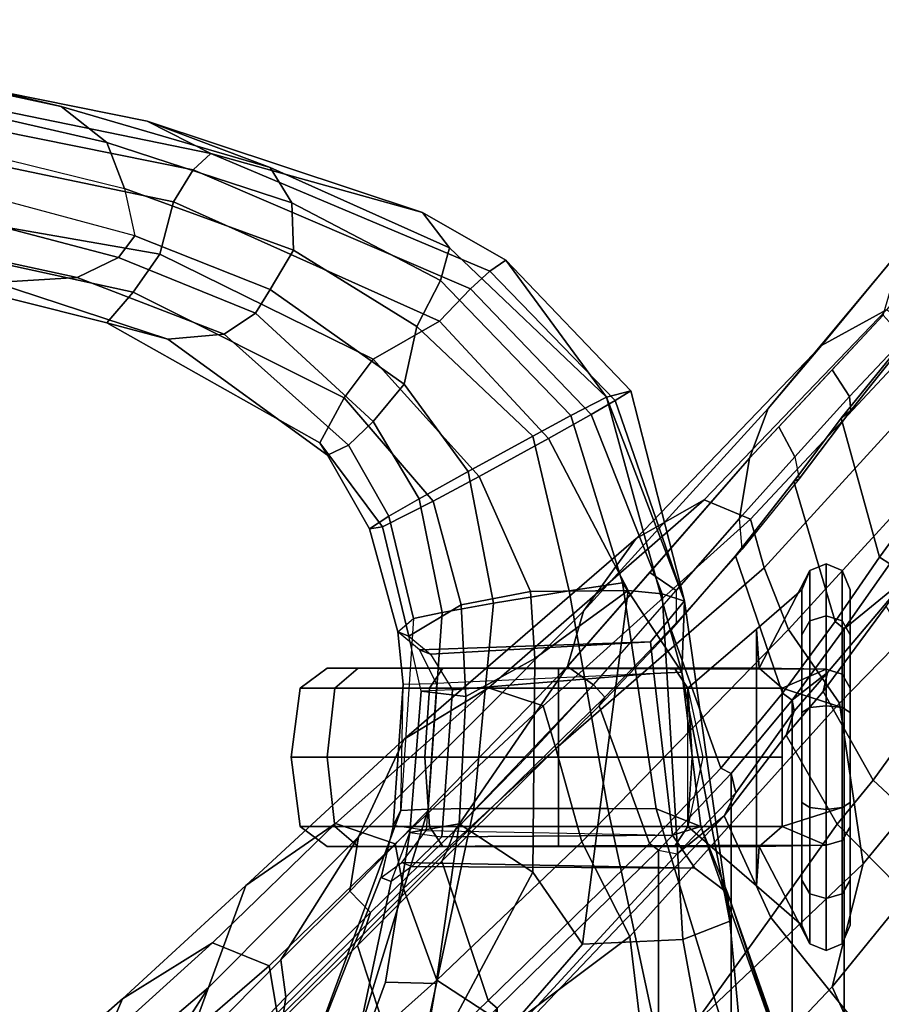
# Model space of a CAD drawing. Units: inches. Extents: x -60 to 60, y -31 to 46.
# Drawn here: x 22 to 24, y 6 to 8 of the extents above; entities that cross this region are included whole.
import ezdxf

# ---------------------------------------------------------------- set-up
doc = ezdxf.new("R2010")
doc.units = ezdxf.units.IN
doc.header["$MEASUREMENT"] = 0
for name, color, linetype in [('SEAT-CHASSIS', 5, 'Continuous'), ('SEAT-FABRICBACK', 5, 'Continuous'), ('SEAT-FRAME', 5, 'Continuous')]:
    doc.layers.add(name, color=color, linetype=linetype)

# ---------------------------------------------------------------- blocks, each defined once
blk = doc.blocks.new('1AERON2_B_TLIMANGL_ARMS_POSTUREFITSL_3T')
at = {"layer": 'SEAT-CHASSIS'}
for points in [[(-8.4543, -8.5886, 19.3567), (-8.6434, -8.049, 18.9742), (-8.5042, -8.0469, 18.8447), (-8.4611, -8.5089, 18.9545)], [(-8.4543, -8.5886, 19.3567), (-8.4543, -8.5886, 20.8407), (-8.6236, -8.0858, 21.0831), (-8.6434, -8.049, 18.9742)], [(-8.3293, -8.457, 18.8325), (-8.4611, -8.5089, 18.9545), (-8.5042, -8.0469, 18.8447), (-8.4043, -8.0461, 18.8096)], [(-8.0474, -8.4439, 18.7888), (-8.3293, -8.457, 18.8325), (-8.4043, -8.0461, 18.8096), (-7.703, -8.0474, 18.7755)], [(-7.5881, -8.0471, 18.8028), (-7.9087, -8.6461, 18.8046), (-8.0474, -8.4439, 18.7888), (-7.703, -8.0474, 18.7755)], [(-7.6369, -8.3339, 18.8362), (-7.7013, -8.7822, 18.9308), (-7.9087, -8.6461, 18.8046), (-7.5881, -8.0471, 18.8028)], [(-7.3898, -8.0508, 19.0084), (-7.4946, -8.3378, 19.052), (-7.6369, -8.3339, 18.8362), (-7.5881, -8.0471, 18.8028)], [(-7.5105, -8.6204, 19.4954), (-7.5636, -8.7578, 19.2623), (-7.4946, -8.3378, 19.052), (-7.3898, -8.0508, 19.0084)], [(-7.2668, -8.0861, 21.0248), (-7.4823, -8.6316, 20.8177), (-7.5105, -8.6204, 19.4954), (-7.3898, -8.0508, 19.0084)], [(-8.6236, -8.0858, 21.0831), (-8.3797, -8.7741, 21.0237), (-8.254, -8.8236, 21.3258), (-8.4798, -8.0905, 21.3429)], [(-8.6236, -8.0858, 21.0831), (-8.4543, -8.5886, 20.8407), (-8.3797, -8.7741, 21.0237), (-8.6236, -8.0858, 21.0831)], [(-8.119, -8.8249, 21.3941), (-8.2754, -8.0929, 21.4111), (-8.4798, -8.0905, 21.3429), (-8.254, -8.8236, 21.3258)], [(-7.7425, -8.8249, 21.3764), (-7.5868, -8.0929, 21.3806), (-8.2754, -8.0929, 21.4111), (-8.119, -8.8249, 21.3941)], [(-7.615, -8.8235, 21.2931), (-7.3889, -8.0907, 21.2957), (-7.5868, -8.0929, 21.3806), (-7.7425, -8.8249, 21.3764)], [(-7.615, -8.8235, 21.2931), (-7.5384, -8.8196, 21.0631), (-7.2668, -8.0861, 21.0248), (-7.3889, -8.0907, 21.2957)], [(-7.5161, -8.7768, 21.0286), (-7.4823, -8.6316, 20.8177), (-7.2668, -8.0861, 21.0248), (-7.5384, -8.8196, 21.0631)], [(-7.7013, -8.7822, 18.9308), (-7.6369, -8.3339, 18.8362), (-7.4946, -8.3378, 19.052), (-7.5636, -8.7578, 19.2623)], [(-8.3293, -8.457, 18.8325), (-8.0474, -8.4439, 18.7888), (-8.1759, -9.4369, 18.9239), (-8.271, -9.4279, 19.0074)], [(-8.0474, -8.4439, 18.7888), (-7.9087, -8.6461, 18.8046), (-7.9138, -9.2461, 18.8713), (-8.1759, -9.4369, 18.9239)], [(-8.3293, -8.457, 18.8325), (-8.271, -9.4279, 19.0074), (-8.3341, -9.4071, 19.1303), (-8.4611, -8.5089, 18.9545)], [(-8.3797, -8.7741, 19.1737), (-8.4543, -8.5886, 19.3567), (-8.4611, -8.5089, 18.9545), (-8.3261, -9.2077, 19.188)], [(-8.3341, -9.4071, 19.1303), (-8.3338, -9.4075, 19.4004), (-8.3261, -9.2077, 19.188), (-8.4611, -8.5089, 18.9545)], [(-8.3624, -8.6572, 20.8303), (-8.3005, -8.7499, 20.9098), (-8.3797, -8.7741, 21.0237), (-8.4543, -8.5886, 20.8407)], [(-8.3624, -8.6572, 20.8303), (-8.4543, -8.5886, 20.8407), (-8.4543, -8.5886, 19.3567), (-8.3624, -8.6572, 19.3671)], [(-8.3797, -8.7741, 19.1737), (-8.3005, -8.7499, 19.2877), (-8.3624, -8.6572, 19.3671), (-8.4543, -8.5886, 19.3567)], [(-7.5636, -8.7578, 19.2623), (-7.6531, -8.7457, 19.3182), (-7.5692, -8.6622, 19.4979), (-7.5105, -8.6204, 19.4954)], [(-7.5692, -8.6622, 19.4979), (-7.5105, -8.6204, 19.4954), (-7.4824, -8.6315, 20.8163), (-7.5411, -8.6733, 20.8174)], [(-7.7206, -9.1391, 19.0006), (-7.9138, -9.2461, 18.8713), (-7.9087, -8.6461, 18.8046), (-7.7013, -8.7822, 18.9308)], [(-7.4824, -8.6315, 20.8163), (-7.5411, -8.6733, 20.8174), (-7.6091, -8.7629, 20.9804), (-7.5161, -8.7768, 21.0286)], [(-8.3624, -8.6572, 20.8303), (-7.5411, -8.6733, 20.8174), (-7.6091, -8.7629, 20.9804), (-8.3005, -8.7499, 20.9098)], [(-8.3005, -8.7499, 19.2877), (-7.6531, -8.7457, 19.3182), (-7.5692, -8.6622, 19.4979), (-8.3624, -8.6572, 19.3671)], [(-8.3624, -8.6572, 20.8303), (-8.3624, -8.6572, 19.3671), (-7.5692, -8.6622, 19.4979), (-7.5411, -8.6733, 20.8174)], [(-8.3005, -8.7499, 20.9098), (-8.2473, -9.2034, 20.8914), (-8.3261, -9.2077, 21.0094), (-8.3797, -8.7741, 21.0237)], [(-8.3261, -9.2077, 19.188), (-8.2473, -9.2034, 19.3061), (-8.3005, -8.7499, 19.2877), (-8.3797, -8.7741, 19.1737)], [(-8.3005, -8.7499, 19.2877), (-8.2473, -9.2034, 19.3061), (-7.6829, -9.158, 19.294), (-7.6531, -8.7457, 19.3182)], [(-7.6091, -8.7629, 20.9804), (-8.3005, -8.7499, 20.9098), (-8.2473, -9.2034, 20.8914), (-7.6381, -9.1759, 20.9929)], [(-7.7013, -8.7822, 18.9308), (-7.5636, -8.7578, 19.2623), (-7.5946, -9.1542, 19.2356), (-7.7206, -9.1391, 19.0006)], [(-7.6829, -9.158, 19.294), (-7.5946, -9.1542, 19.2356), (-7.5636, -8.7578, 19.2623), (-7.6531, -8.7457, 19.3182)], [(-8.1596, -9.458, 21.3001), (-8.254, -8.8236, 21.3258), (-8.3797, -8.7741, 21.0237), (-8.3261, -9.2077, 21.0094)], [(-7.6091, -8.7629, 20.9804), (-7.5161, -8.7768, 21.0286), (-7.5447, -9.1737, 21.0434), (-7.6381, -9.1759, 20.9929)], [(-7.5447, -9.1737, 21.0434), (-7.5161, -8.7768, 21.0286), (-7.5384, -8.8196, 21.0631)], [(-8.119, -8.8249, 21.3941), (-8.254, -8.8236, 21.3258), (-8.1596, -9.458, 21.3001), (-8.0105, -9.4358, 21.3852)], [(-7.7425, -8.8249, 21.3764), (-8.119, -8.8249, 21.3941), (-8.0105, -9.4358, 21.3852), (-7.7981, -9.4011, 21.3767)], [(-7.615, -8.8235, 21.2931), (-7.7425, -8.8249, 21.3764), (-7.7981, -9.4011, 21.3767), (-7.6539, -9.3754, 21.2811)], [(-7.6539, -9.3754, 21.2811), (-7.5733, -9.3581, 21.1003), (-7.5384, -8.8196, 21.0631), (-7.615, -8.8235, 21.2931)], [(-7.5384, -8.8196, 21.0631), (-7.5447, -9.1737, 21.0434), (-7.5293, -9.3207, 20.8324), (-7.5733, -9.3581, 21.1003)], [(-7.7206, -9.1391, 19.0006), (-7.7076, -9.3967, 19.0313), (-7.9013, -9.4341, 18.8933), (-7.9138, -9.2461, 18.8713)], [(-7.7076, -9.3967, 19.0313), (-7.7206, -9.1391, 19.0006), (-7.5946, -9.1542, 19.2356), (-7.5607, -9.3085, 19.4476)], [(-7.6212, -9.2581, 19.4531), (-7.6829, -9.158, 19.294), (-8.2473, -9.2034, 19.3061), (-8.2383, -9.2926, 19.4111)], [(-7.5607, -9.3085, 19.4476), (-7.6212, -9.2581, 19.4531), (-7.6829, -9.158, 19.294), (-7.5946, -9.1542, 19.2356)], [(-7.5447, -9.1737, 21.0434), (-7.6381, -9.1759, 20.9929), (-7.59, -9.2704, 20.834), (-7.5293, -9.3207, 20.8324)], [(-8.2473, -9.2034, 20.8914), (-7.6381, -9.1759, 20.9929), (-7.59, -9.2704, 20.834), (-8.2383, -9.2926, 20.7864)], [(-8.2383, -9.2926, 20.7864), (-8.3338, -9.4075, 20.797), (-8.3261, -9.2077, 21.0094), (-8.2473, -9.2034, 20.8914)], [(-8.3261, -9.2077, 19.188), (-8.3338, -9.4075, 19.4004), (-8.2383, -9.2926, 19.4111), (-8.2473, -9.2034, 19.3061)], [(-8.3261, -9.2077, 21.0094), (-8.3338, -9.4075, 20.797), (-8.1153, -9.9797, 20.9849)], [(-8.0145, -9.9278, 21.2615), (-8.1596, -9.458, 21.3001), (-8.3261, -9.2077, 21.0094), (-8.1153, -9.9797, 20.9849)], [(-7.9138, -9.2461, 18.8713), (-7.9013, -9.4341, 18.8933), (-7.9013, -9.4341, 18.8933), (-8.1759, -9.4369, 18.9239)], [(-8.2383, -9.2926, 19.4111), (-8.2383, -9.2926, 20.7864), (-7.59, -9.2704, 20.834), (-7.6212, -9.2581, 19.4531)], [(-7.59, -9.2704, 20.834), (-7.5293, -9.3207, 20.8324), (-7.5607, -9.3085, 19.4476), (-7.6212, -9.2581, 19.4531)], [(-8.2383, -9.2926, 20.7864), (-8.2383, -9.2926, 19.4111), (-8.3338, -9.4075, 19.4004), (-8.3338, -9.4075, 20.797)], [(-7.4867, -9.6156, 19.5688), (-7.6291, -9.6873, 19.0501), (-7.7076, -9.3967, 19.0313), (-7.5607, -9.3085, 19.4476)], [(-7.4867, -9.6156, 19.5688), (-7.5607, -9.3085, 19.4476), (-7.5293, -9.3207, 20.8324), (-7.4502, -9.6101, 20.6973)], [(-7.5293, -9.3207, 20.8324), (-7.5733, -9.3581, 21.1003), (-7.5046, -9.6453, 21.1104), (-7.4502, -9.6101, 20.6973)], [(-7.6539, -9.3754, 21.2811), (-7.5898, -9.6945, 21.2912), (-7.5046, -9.6453, 21.1104), (-7.5733, -9.3581, 21.1003)], [(-7.5898, -9.6945, 21.2912), (-7.6539, -9.3754, 21.2811), (-7.7981, -9.4011, 21.3767), (-7.727, -9.7711, 21.377)], [(-8.1827, -9.9971, 19.4565), (-8.3338, -9.4075, 19.4004), (-8.3341, -9.4071, 19.1303), (-8.1388, -9.9697, 19.1968)], [(-8.0719, -9.9309, 19.0442), (-8.1388, -9.9697, 19.1968), (-8.3341, -9.4071, 19.1303), (-8.271, -9.4279, 19.0074)], [(-8.1153, -9.9797, 20.9849), (-8.3338, -9.4075, 20.797), (-8.3338, -9.4075, 19.4004), (-8.1827, -9.9971, 19.4565)], [(-7.727, -9.7711, 21.377), (-7.7981, -9.4011, 21.3767), (-8.0105, -9.4358, 21.3852), (-7.9079, -9.8704, 21.3604)], [(-7.6291, -9.6873, 19.0501), (-7.7576, -9.7567, 18.9465), (-7.9013, -9.4341, 18.8933), (-7.7076, -9.3967, 19.0313)], [(-8.0719, -9.9309, 19.0442), (-8.271, -9.4279, 19.0074), (-8.1759, -9.4369, 18.9239), (-7.952, -9.8637, 18.9482)], [(-7.7576, -9.7567, 18.9465), (-7.952, -9.8637, 18.9482), (-8.1759, -9.4369, 18.9239), (-7.9013, -9.4341, 18.8933)], [(-7.9079, -9.8704, 21.3604), (-8.0105, -9.4358, 21.3852), (-8.1596, -9.458, 21.3001), (-8.0145, -9.9278, 21.2615)], [(-7.6291, -9.6873, 19.0501), (-7.4867, -9.6156, 19.5688), (-7.3109, -9.8514, 19.5804), (-7.3789, -9.9774, 19.1346)], [(-7.3327, -9.8165, 20.7127), (-7.4502, -9.6101, 20.6973), (-7.5046, -9.6453, 21.1104), (-7.3913, -9.8451, 21.0934)], [(-7.4867, -9.6156, 19.5688), (-7.4502, -9.6101, 20.6973), (-7.3327, -9.8165, 20.7127), (-7.3109, -9.8514, 19.5804)], [(-7.5046, -9.6453, 21.1104), (-7.5898, -9.6945, 21.2912), (-7.4606, -9.9116, 21.2928), (-7.3913, -9.8451, 21.0934)], [(-7.7576, -9.7567, 18.9465), (-7.6291, -9.6873, 19.0501), (-7.3789, -9.9774, 19.1346), (-7.4606, -10.0861, 19.0382)], [(-7.727, -9.7711, 21.377), (-7.5476, -10.0163, 21.3793), (-7.4606, -9.9116, 21.2928), (-7.5898, -9.6945, 21.2912)], [(-7.646, -10.193, 19.0217), (-7.952, -9.8637, 18.9482), (-7.7576, -9.7567, 18.9465), (-7.4606, -10.0861, 19.0382)], [(-7.727, -9.7711, 21.377), (-7.9079, -9.8704, 21.3604), (-7.583, -10.1782, 21.3799), (-7.5476, -10.0163, 21.3793)], [(-7.3327, -9.8165, 20.7127), (-7.3913, -9.8451, 21.0934), (-7.0426, -10.1562, 21.2048), (-6.8844, -10.1419, 20.8171)], [(-6.7134, -10.1885, 19.8362), (-7.3109, -9.8514, 19.5804), (-7.3327, -9.8165, 20.7127), (-6.8844, -10.1419, 20.8171)], [(-7.7338, -10.2839, 19.1133), (-8.0719, -9.9309, 19.0442), (-7.952, -9.8637, 18.9482), (-7.646, -10.193, 19.0217)], [(-7.1301, -10.2156, 21.3808), (-7.0426, -10.1562, 21.2048), (-7.3913, -9.8451, 21.0934), (-7.4606, -9.9116, 21.2928)], [(-6.7876, -10.2738, 19.407), (-7.3789, -9.9774, 19.1346), (-7.3109, -9.8514, 19.5804), (-6.7134, -10.1885, 19.8362)], [(-7.9079, -9.8704, 21.3604), (-8.0145, -9.9278, 21.2615), (-7.6497, -10.3069, 21.2579), (-7.583, -10.1782, 21.3799)], [(-7.4606, -9.9116, 21.2928), (-7.5476, -10.0163, 21.3793), (-7.1718, -10.2819, 21.4362), (-7.1301, -10.2156, 21.3808)], [(-7.7873, -10.3328, 19.2571), (-8.1388, -9.9697, 19.1968), (-8.0719, -9.9309, 19.0442), (-7.7338, -10.2839, 19.1133)], [(-8.0145, -9.9278, 21.2615), (-8.1153, -9.9797, 20.9849), (-7.6741, -10.399, 20.9923), (-7.6497, -10.3069, 21.2579)], [(-8.1827, -9.9971, 19.4565), (-8.1388, -9.9697, 19.1968), (-7.7873, -10.3328, 19.2571), (-7.8325, -10.3644, 19.5254)], [(-7.8325, -10.3644, 19.5254), (-8.1153, -9.9797, 20.9849), (-8.1827, -9.9971, 19.4565)], [(-7.5985, -10.4979, 19.5692), (-7.6741, -10.399, 20.9923), (-8.1153, -9.9797, 20.9849), (-7.8325, -10.3644, 19.5254)], [(-6.8618, -10.381, 19.3093), (-7.4606, -10.0861, 19.0382), (-7.3789, -9.9774, 19.1346), (-6.7876, -10.2738, 19.407)], [(-7.1718, -10.2819, 21.4362), (-7.5476, -10.0163, 21.3793), (-7.583, -10.1782, 21.3799), (-7.2366, -10.3919, 21.4267)], [(-7.646, -10.193, 19.0217), (-7.4606, -10.0861, 19.0382), (-6.8618, -10.381, 19.3093), (-6.9004, -10.5276, 19.2996)], [(-6.3988, -10.3013, 21.0681), (-6.8844, -10.1419, 20.8171), (-7.0426, -10.1562, 21.2048), (-6.6305, -10.3154, 21.3817)], [(-6.7134, -10.1885, 19.8362), (-6.8844, -10.1419, 20.8171), (-6.3988, -10.3013, 21.0681), (-5.9227, -10.3868, 20.4337)], [(-7.1301, -10.2156, 21.3808), (-6.7461, -10.3711, 21.5248), (-6.6305, -10.3154, 21.3817), (-7.0426, -10.1562, 21.2048)], [(-7.7338, -10.2839, 19.1133), (-7.646, -10.193, 19.0217), (-6.9004, -10.5276, 19.2996), (-6.9554, -10.6177, 19.3775)], [(-7.2366, -10.3919, 21.4267), (-7.583, -10.1782, 21.3799), (-7.6497, -10.3069, 21.2579), (-7.2324, -10.525, 21.3054)], [(-6.7876, -10.2738, 19.407), (-6.7134, -10.1885, 19.8362), (-5.9227, -10.3868, 20.4337), (-5.7526, -10.5, 20.1738)], [(-6.7461, -10.3711, 21.5248), (-7.1301, -10.2156, 21.3808), (-7.1718, -10.2819, 21.4362), (-6.7921, -10.4326, 21.5709)], [(-6.8618, -10.381, 19.3093), (-6.7876, -10.2738, 19.407), (-5.7526, -10.5, 20.1738), (-5.7156, -10.5809, 20.1022)], [(-7.7873, -10.3328, 19.2571), (-7.7338, -10.2839, 19.1133), (-6.9554, -10.6177, 19.3775), (-7.0053, -10.6637, 19.4967)], [(-7.2324, -10.525, 21.3054), (-7.6497, -10.3069, 21.2579), (-7.6741, -10.399, 20.9923), (-7.171, -10.6245, 21.0587)], [(-7.1718, -10.2819, 21.4362), (-7.2366, -10.3919, 21.4267), (-6.7625, -10.5656, 21.5929), (-6.7921, -10.4326, 21.5709)], [(-6.3988, -10.3013, 21.0681), (-6.6305, -10.3154, 21.3817), (-6.0119, -10.449, 21.828), (-5.7275, -10.4317, 21.6252)], [(-7.5985, -10.4979, 19.5692), (-7.8325, -10.3644, 19.5254), (-7.7873, -10.3328, 19.2571), (-7.0053, -10.6637, 19.4967)], [(-6.1794, -10.5206, 21.9405), (-6.0119, -10.449, 21.828), (-6.6305, -10.3154, 21.3817), (-6.7461, -10.3711, 21.5248)], [(-5.8072, -10.756, 20.0123), (-6.9004, -10.5276, 19.2996), (-6.8618, -10.381, 19.3093), (-5.7156, -10.5809, 20.1022)], [(-6.7461, -10.3711, 21.5248), (-6.7921, -10.4326, 21.5709), (-6.2799, -10.5695, 21.9236), (-6.1794, -10.5206, 21.9405)], [(-7.5985, -10.4979, 19.5692), (-6.8262, -10.7538, 19.8146), (-7.171, -10.6245, 21.0587), (-7.6741, -10.399, 20.9923)], [(-7.2366, -10.3919, 21.4267), (-7.2324, -10.525, 21.3054), (-6.7135, -10.6947, 21.4977), (-6.7625, -10.5656, 21.5929)], [(-6.7625, -10.5656, 21.5929), (-6.7921, -10.4326, 21.5709), (-6.2799, -10.5695, 21.9236), (-6.3032, -10.6786, 21.9063)], [(-7.5985, -10.4979, 19.5692), (-7.0053, -10.6637, 19.4967), (-6.8262, -10.7538, 19.8146), (-7.5985, -10.4979, 19.5692)], [(-7.2324, -10.525, 21.3054), (-7.171, -10.6245, 21.0587), (-6.5848, -10.7954, 21.3069), (-6.7135, -10.6947, 21.4977)], [(-5.856, -10.8394, 20.063), (-6.9554, -10.6177, 19.3775), (-6.9004, -10.5276, 19.2996), (-5.8072, -10.756, 20.0123)], [(-6.3032, -10.6786, 21.9063), (-6.7625, -10.5656, 21.5929), (-6.7135, -10.6947, 21.4977), (-6.2389, -10.8031, 21.8415)], [(-6.0246, -10.9158, 20.288), (-6.5848, -10.7954, 21.3069), (-7.171, -10.6245, 21.0587), (-6.8262, -10.7538, 19.8146)], [(-5.9192, -10.8856, 20.14), (-7.0053, -10.6637, 19.4967), (-6.9554, -10.6177, 19.3775), (-5.856, -10.8394, 20.063)], [(-6.8262, -10.7538, 19.8146), (-7.0053, -10.6637, 19.4967), (-5.9192, -10.8856, 20.14), (-6.0246, -10.9158, 20.288)], [(-6.2389, -10.8031, 21.8415), (-6.7135, -10.6947, 21.4977), (-6.5848, -10.7954, 21.3069), (-6.0397, -10.9231, 21.6737)], [(-6.0246, -10.9158, 20.288), (-5.2699, -11.0389, 21.0672), (-6.0397, -10.9231, 21.6737), (-6.5848, -10.7954, 21.3069)]]:
    blk.add_3dface(points, dxfattribs=at)
at = {"layer": 'SEAT-FABRICBACK'}
for points in [[(-8.9095, -9.512, 32.7027), (-8.782, -9.3292, 32.0823), (-8.782, 9.3292, 32.0823), (-8.9095, 9.512, 32.7027)], [(-8.6354, -9.1294, 31.4761), (-8.6354, 9.1294, 31.4761), (-8.782, 9.3292, 32.0823), (-8.782, -9.3292, 32.0823)], [(-8.6354, -9.1294, 31.4761), (-8.4648, -8.9231, 30.8922), (-8.4648, 8.9231, 30.8922), (-8.6354, 9.1294, 31.4761)], [(-8.2609, -8.7079, 30.3062), (-8.2609, 8.7079, 30.3062), (-8.4648, 8.9231, 30.8922), (-8.4648, -8.9231, 30.8922)], [(-8.2609, -8.7079, 30.3062), (-7.8078, -8.2644, 29.1463), (-7.8078, 8.2644, 29.1463), (-8.2609, 8.7079, 30.3062)]]:
    blk.add_3dface(points, dxfattribs=at)
at = {"layer": 'SEAT-FRAME'}
for points in [[(-9.0579, -7.9194, 30.5346), (-8.5763, -8.5186, 30.6363), (-7.8734, -7.541, 28.7254), (-8.5452, -6.7225, 28.6077)], [(-8.8563, -8.0838, 29.9463), (-8.1277, -7.3732, 28.3632), (-8.0913, -7.6303, 28.2858), (-8.7476, -8.324, 29.7967)], [(-8.4449, -8.8043, 30.664), (-7.6995, -8.02, 28.7327), (-7.8734, -7.541, 28.7254), (-8.5763, -8.5186, 30.6363)], [(-8.8353, -8.6698, 29.7716), (-8.7476, -8.324, 29.7967), (-8.0913, -7.6303, 28.2858), (-8.2248, -8.0902, 28.2576)], [(-7.6394, -8.3431, 27.2899), (-7.8405, -8.211, 27.4924), (-7.3615, -7.7335, 26.1408), (-7.2786, -8.0212, 26.3118)], [(-6.9983, -8.3221, 27.3756), (-6.6403, -8.0178, 26.2418), (-6.5739, -7.7256, 26.2669), (-6.7374, -7.9168, 26.7504)], [(-9.3096, -8.1788, 30.541), (-9.1027, -7.7441, 29.745), (-8.8563, -8.0838, 29.9463), (-9.1692, -8.4254, 30.7883)], [(-6.7569, -8.2903, 26.2095), (-6.438, -8.0109, 25.0474), (-6.3077, -7.7539, 25.0749), (-6.6403, -8.0178, 26.2418)], [(-7.1957, -8.224, 27.9562), (-7.3037, -7.8242, 28.033), (-7.5428, -8.0534, 28.5909), (-7.4161, -8.4405, 28.4934)], [(-7.9305, -7.8494, 27.4901), (-7.8405, -8.211, 27.4924), (-8.1799, -8.4657, 28.2671), (-8.2248, -8.0902, 28.2576)], [(-8.7619, -8.781, 31.3044), (-8.5763, -8.5186, 30.6363), (-9.0579, -7.9194, 30.5346), (-9.2782, -8.2558, 31.2456)], [(-6.9235, -8.1182, 27.2591), (-6.9983, -8.3221, 27.3756), (-6.7374, -7.9168, 26.7504)], [(-6.9691, -8.04, 27.2254), (-6.9711, -8.006, 27.2248), (-7.209, -8.2502, 27.8301), (-7.2158, -8.2957, 27.857)], [(-6.7569, -8.2903, 26.2095), (-7.0094, -8.448, 26.1499), (-6.7521, -8.2152, 24.9811), (-6.438, -8.0109, 25.0474)], [(-7.749, -8.0852, 28.715), (-7.6995, -8.02, 28.7327), (-8.4449, -8.8043, 30.664), (-8.3131, -8.6973, 30.2404)], [(-7.5724, -8.0349, 28.5873), (-7.8078, -8.2644, 29.1463), (-7.7826, -8.2862, 29.1564), (-7.5428, -8.0534, 28.5909)], [(-7.2786, -8.0212, 26.3118), (-7.1912, -8.2509, 26.146), (-7.5453, -8.6003, 27.2285), (-7.6394, -8.3431, 27.2899)], [(-6.9235, -8.1182, 27.2591), (-6.9691, -8.04, 27.2254), (-7.2158, -8.2957, 27.857), (-7.2011, -8.4, 27.9645)], [(-6.9109, -8.0166, 24.9476), (-6.9003, -8.1509, 24.9498), (-7.1684, -8.3836, 26.1031), (-7.1912, -8.2509, 26.146)], [(-6.6403, -8.0178, 26.2418), (-6.9983, -8.3221, 27.3756), (-7.1032, -8.6091, 27.3372), (-6.7569, -8.2903, 26.2095)], [(-7.6534, -8.6771, 29.0756), (-7.4161, -8.4405, 28.4934), (-7.5428, -8.0534, 28.5909), (-7.7826, -8.2862, 29.1564)], [(-8.8563, -8.0838, 29.9463), (-8.7476, -8.324, 29.7967), (-9.279, -8.977, 31.3545), (-9.1692, -8.4254, 30.7883)], [(-8.8353, -8.6698, 29.7716), (-8.2248, -8.0902, 28.2576), (-8.1799, -8.4657, 28.2671), (-8.7684, -9.1204, 29.7717)], [(-7.749, -8.0852, 28.715), (-7.8078, -8.2644, 29.1463), (-8.2609, -8.7079, 30.3062), (-8.3131, -8.6973, 30.2404)], [(-7.2011, -8.4, 27.9645), (-7.4189, -8.7453, 28.4277), (-6.9983, -8.3221, 27.3756), (-6.9235, -8.1182, 27.2591)], [(-7.1684, -8.3836, 26.1031), (-6.9003, -8.1509, 24.9498), (-6.7521, -8.2152, 24.9811), (-7.0094, -8.448, 26.1499)], [(-8.1799, -8.4657, 28.2671), (-7.8405, -8.211, 27.4924), (-7.6394, -8.3431, 27.2899), (-8.046, -8.7316, 28.2953)], [(-7.1957, -8.224, 27.9562), (-7.4161, -8.4405, 28.4934), (-7.4321, -8.471, 28.3768), (-7.209, -8.2502, 27.8301)], [(-8.7619, -8.781, 31.3044), (-9.2782, -8.2558, 31.2456), (-9.3302, -8.4694, 31.6197), (-8.8629, -8.9042, 31.6544)], [(-7.5453, -8.6003, 27.2285), (-7.1912, -8.2509, 26.146), (-7.1684, -8.3836, 26.1031), (-7.5219, -8.7261, 27.2375)], [(-7.453, -8.5327, 28.433), (-7.2158, -8.2957, 27.857), (-7.209, -8.2502, 27.8301), (-7.4321, -8.471, 28.3768)], [(-8.2609, -8.7079, 30.3062), (-8.2354, -8.7269, 30.3157), (-7.7826, -8.2862, 29.1564), (-7.8078, -8.2644, 29.1463)], [(-7.6534, -8.6771, 29.0756), (-7.7826, -8.2862, 29.1564), (-8.2354, -8.7269, 30.3157), (-8.0948, -9.1135, 30.2197)], [(-7.0094, -8.448, 26.1499), (-6.7569, -8.2903, 26.2095), (-7.1032, -8.6091, 27.3372), (-7.355, -8.7827, 27.2729)], [(-7.3947, -8.5932, 28.4328), (-7.2011, -8.4, 27.9645), (-7.2158, -8.2957, 27.857), (-7.453, -8.5327, 28.433)], [(-8.8353, -8.6698, 29.7716), (-9.3493, -9.2964, 31.3193), (-9.279, -8.977, 31.3545), (-8.7476, -8.324, 29.7967)], [(-8.046, -8.7316, 28.2953), (-7.6394, -8.3431, 27.2899), (-7.5453, -8.6003, 27.2285), (-7.9728, -8.9929, 28.3108)], [(-7.5478, -9.0193, 28.4005), (-7.1032, -8.6091, 27.3372), (-6.9983, -8.3221, 27.3756), (-7.4189, -8.7453, 28.4277)], [(-7.1684, -8.3836, 26.1031), (-7.0094, -8.448, 26.1499), (-7.355, -8.7827, 27.2729), (-7.5219, -8.7261, 27.2375)], [(-7.2011, -8.4, 27.9645), (-7.3947, -8.5932, 28.4328), (-7.3947, -8.5932, 28.4328), (-7.4189, -8.7453, 28.4277)], [(-8.7307, -8.4263, 18.9926), (-8.7307, -8.4263, 18.7015), (-8.7763, -8.4448, 18.7064), (-8.7763, -8.4448, 18.9877)], [(-8.7307, -8.4263, 18.7015), (-8.7307, -8.5719, 18.4493), (-8.7763, -8.5854, 18.4629), (-8.7763, -8.4448, 18.7064)], [(-8.7307, -8.7219, 19.9648), (-8.7307, -8.4263, 18.9926), (-8.7763, -8.4448, 18.9877), (-8.7763, -8.7354, 19.9512)], [(-8.7307, -8.4263, 18.9926), (-8.6851, -8.4448, 18.9877), (-8.6851, -8.4448, 18.7064), (-8.7307, -8.4263, 18.7015)], [(-8.7307, -8.4263, 18.7015), (-8.6851, -8.4448, 18.7064), (-8.6851, -8.5854, 18.4629), (-8.7307, -8.5719, 18.4493)], [(-8.7307, -8.7219, 19.9648), (-8.543, -8.7187, 19.7854), (-8.6851, -8.4448, 18.9877), (-8.7307, -8.4263, 18.9926)], [(-8.7763, -8.4448, 18.9877), (-8.7763, -8.4448, 18.7064), (-8.7982, -8.4973, 18.721), (-8.7982, -8.4973, 18.9731)], [(-8.7763, -8.7354, 19.9512), (-8.7763, -8.4448, 18.9877), (-8.7982, -8.4973, 18.9731), (-8.7982, -8.7734, 19.9115)], [(-8.7763, -8.4448, 18.7064), (-8.7763, -8.5854, 18.4629), (-8.7982, -8.6234, 18.5026), (-8.7982, -8.4973, 18.721)], [(-8.6851, -8.4448, 18.9877), (-8.6632, -8.4973, 18.9731), (-8.6632, -8.4973, 18.721), (-8.6851, -8.4448, 18.7064)], [(-8.6851, -8.4448, 18.7064), (-8.6632, -8.4973, 18.721), (-8.6632, -8.6234, 18.5026), (-8.6851, -8.5854, 18.4629)], [(-8.536, -8.608, 19.3793), (-8.6632, -8.4973, 18.9731), (-8.6851, -8.4448, 18.9877), (-8.543, -8.7187, 19.7854)], [(-7.6534, -8.6771, 29.0756), (-7.6661, -8.7036, 28.9503), (-7.4321, -8.471, 28.3768), (-7.4161, -8.4405, 28.4934)], [(-9.0397, -9.15, 32.5009), (-8.8629, -8.9042, 31.6544), (-9.3302, -8.4694, 31.6197), (-9.437, -8.829, 32.4411)], [(-8.6251, -9.3272, 29.7958), (-8.7684, -9.1204, 29.7717), (-8.1799, -8.4657, 28.2671), (-8.046, -8.7316, 28.2953)], [(-7.453, -8.5327, 28.433), (-7.4321, -8.471, 28.3768), (-7.6661, -8.7036, 28.9503), (-7.6895, -8.7629, 28.9868)], [(-8.7982, -8.7734, 19.9115), (-8.7982, -8.4973, 18.9731), (-8.7982, -9.4384, 18.9731), (-8.7982, -9.1623, 19.9115)], [(-8.7982, -8.4973, 18.721), (-8.7982, -8.6234, 18.5026), (-8.7982, -9.3123, 18.5026), (-8.7982, -9.4384, 18.721)], [(-8.7982, -8.4973, 18.721), (-8.7982, -9.4384, 18.721), (-8.7982, -9.4384, 18.9731), (-8.7982, -8.4973, 18.9731)], [(-8.6632, -9.4384, 18.9731), (-8.6632, -8.4973, 18.9731), (-8.536, -8.608, 19.3793), (-8.536, -9.3286, 19.3793)], [(-8.6632, -9.3123, 18.5026), (-8.6632, -8.6234, 18.5026), (-8.6632, -8.4973, 18.721), (-8.6632, -9.4384, 18.721)], [(-8.6632, -9.4384, 18.9731), (-8.6632, -9.4384, 18.721), (-8.6632, -8.4973, 18.721), (-8.6632, -8.4973, 18.9731)], [(-8.4449, -8.8043, 30.664), (-8.5763, -8.5186, 30.6363), (-8.7619, -8.781, 31.3044), (-8.6191, -9.0303, 31.2698)], [(-8.0051, -9.2232, 29.9312), (-7.3947, -8.5932, 28.4328), (-7.453, -8.5327, 28.433), (-7.6895, -8.7629, 28.9868)], [(-8.7763, -8.5854, 18.4629), (-8.7763, -8.8273, 18.3222), (-8.7982, -8.8418, 18.3765), (-8.7982, -8.6234, 18.5026)], [(-8.7307, -8.5719, 18.4493), (-8.7307, -8.8223, 18.3037), (-8.7763, -8.8273, 18.3222), (-8.7763, -8.5854, 18.4629)], [(-8.7307, -8.5719, 18.4493), (-8.6851, -8.5854, 18.4629), (-8.6851, -8.8273, 18.3222), (-8.7307, -8.8223, 18.3037)], [(-8.6851, -8.5854, 18.4629), (-8.6632, -8.6234, 18.5026), (-8.6632, -8.8418, 18.3765), (-8.6851, -8.8273, 18.3222)], [(-8.0051, -9.2232, 29.9312), (-8.0502, -9.3785, 29.9168), (-7.4189, -8.7453, 28.4277), (-7.3947, -8.5932, 28.4328)], [(-8.536, -8.608, 19.3793), (-8.543, -8.7187, 19.7854), (-8.3052, -8.7187, 19.5477), (-8.3427, -8.7746, 19.4828)], [(-8.536, -9.3286, 19.3793), (-8.536, -8.608, 19.3793), (-8.3427, -8.7746, 19.4828), (-8.3427, -9.1629, 19.4828)], [(-7.9368, -9.1134, 28.3184), (-7.9728, -8.9929, 28.3108), (-7.5453, -8.6003, 27.2285), (-7.5219, -8.7261, 27.2375)], [(-7.5478, -9.0193, 28.4005), (-7.7838, -9.1637, 28.3507), (-7.355, -8.7827, 27.2729), (-7.1032, -8.6091, 27.3372)], [(-8.7982, -8.8418, 18.3765), (-8.7982, -9.094, 18.3765), (-8.7982, -9.3123, 18.5026), (-8.7982, -8.6234, 18.5026)], [(-8.6632, -9.3123, 18.5026), (-8.6632, -9.094, 18.3765), (-8.6632, -8.8418, 18.3765), (-8.6632, -8.6234, 18.5026)], [(-8.8353, -8.6698, 29.7716), (-8.7684, -9.1204, 29.7717), (-9.3003, -9.6658, 31.3067), (-9.3493, -9.2964, 31.3193)], [(-7.6534, -8.6771, 29.0756), (-8.0948, -9.1135, 30.2197), (-8.1102, -9.1375, 30.0796), (-7.6661, -8.7036, 28.9503)], [(-8.4449, -8.8043, 30.664), (-8.4774, -8.8685, 30.6291), (-8.3131, -8.6973, 30.2404), (-8.4449, -8.8043, 30.664)], [(-8.4648, -8.9231, 30.8922), (-8.2609, -8.7079, 30.3062), (-8.3131, -8.6973, 30.2404), (-8.4774, -8.8685, 30.6291)], [(-7.6895, -8.7629, 28.9868), (-7.6661, -8.7036, 28.9503), (-8.1102, -9.1375, 30.0796), (-8.0782, -9.1716, 29.974)], [(-8.6078, -8.7746, 20.4724), (-8.7307, -8.7219, 19.9648), (-8.7763, -8.7354, 19.9512), (-8.7763, -8.8273, 20.0919)], [(-7.6557, -8.7187, 20.6727), (-7.418, -8.7187, 20.4349), (-8.7307, -8.7219, 19.9648), (-8.543, -8.7187, 20.4349)], [(-8.7307, -8.7219, 19.9648), (-7.418, -8.7187, 20.4349), (-7.3309, -8.7187, 20.1102), (-8.543, -8.7187, 19.7854)], [(-8.6078, -8.7746, 20.4724), (-8.543, -8.7187, 20.4349), (-8.7307, -8.7219, 19.9648)], [(-8.6251, -9.3272, 29.7958), (-8.046, -8.7316, 28.2953), (-7.9728, -8.9929, 28.3108), (-8.5573, -9.5005, 29.8051)], [(-8.6078, -8.7746, 20.4724), (-8.3427, -8.7746, 20.7375), (-8.3052, -8.7187, 20.6727), (-8.543, -8.7187, 20.4349)], [(-8.3052, -8.7187, 20.6727), (-7.9805, -8.7187, 20.7597), (-7.6557, -8.7187, 20.6727), (-8.543, -8.7187, 20.4349)], [(-7.3309, -8.7187, 20.1102), (-7.418, -8.7187, 19.7854), (-8.3052, -8.7187, 19.5477), (-8.543, -8.7187, 19.7854)], [(-8.4648, -8.9231, 30.8922), (-8.4356, -8.9379, 30.8882), (-8.2354, -8.7269, 30.3157), (-8.2609, -8.7079, 30.3062)], [(-8.0948, -9.1135, 30.2197), (-8.2354, -8.7269, 30.3157), (-8.4356, -8.9379, 30.8882), (-8.2967, -9.3262, 30.7976)], [(-7.9805, -8.7746, 19.3857), (-8.3427, -8.7746, 19.4828), (-8.3052, -8.7187, 19.5477), (-7.9805, -8.7187, 19.4606)], [(-8.3427, -8.7746, 20.7375), (-7.9805, -8.7746, 20.8346), (-7.9805, -8.7187, 20.7597), (-8.3052, -8.7187, 20.6727)], [(-8.3052, -8.7187, 19.5477), (-7.418, -8.7187, 19.7854), (-7.6557, -8.7187, 19.5477), (-7.9805, -8.7187, 19.4606)], [(-7.6182, -8.7746, 19.4828), (-7.9805, -8.7746, 19.3857), (-7.9805, -8.7187, 19.4606), (-7.6557, -8.7187, 19.5477)], [(-7.9805, -8.7746, 20.8346), (-7.6182, -8.7746, 20.7375), (-7.6557, -8.7187, 20.6727), (-7.9805, -8.7187, 20.7597)], [(-7.9368, -9.1134, 28.3184), (-7.5219, -8.7261, 27.2375), (-7.355, -8.7827, 27.2729), (-7.7838, -9.1637, 28.3507)], [(-7.6182, -8.7746, 20.7375), (-7.3531, -8.7746, 20.4724), (-7.418, -8.7187, 20.4349), (-7.6557, -8.7187, 20.6727)], [(-7.3531, -8.7746, 19.7479), (-7.6182, -8.7746, 19.4828), (-7.6557, -8.7187, 19.5477), (-7.418, -8.7187, 19.7854)], [(-7.3531, -8.7746, 20.4724), (-7.256, -8.7746, 20.1102), (-7.3309, -8.7187, 20.1102), (-7.418, -8.7187, 20.4349)], [(-7.256, -8.7746, 20.1102), (-7.3531, -8.7746, 19.7479), (-7.418, -8.7187, 19.7854), (-7.3309, -8.7187, 20.1102)], [(-8.7763, -8.8273, 20.0919), (-8.7763, -8.7354, 19.9512), (-8.7982, -8.7734, 19.9115), (-8.7982, -8.8418, 20.0376)], [(-8.198, -9.5823, 29.8791), (-7.5478, -9.0193, 28.4005), (-7.4189, -8.7453, 28.4277), (-8.0502, -9.3785, 29.9168)], [(-8.7228, -9.1532, 31.6373), (-8.6191, -9.0303, 31.2698), (-8.7619, -8.781, 31.3044), (-8.8629, -8.9042, 31.6544)], [(-8.7982, -8.7734, 19.9115), (-8.7982, -9.1623, 19.9115), (-8.7982, -9.094, 20.0376), (-8.7982, -8.8418, 20.0376)], [(-8.7763, -8.8273, 20.0919), (-8.7763, -9.1085, 20.0919), (-8.6078, -9.1629, 20.4724), (-8.6078, -8.7746, 20.4724)], [(-8.6078, -8.9687, 20.4724), (-8.3555, -8.9687, 20.7597), (-8.3427, -8.7746, 20.7375), (-8.6078, -8.7746, 20.4724)], [(-7.9805, -8.9687, 19.3602), (-8.3847, -8.9687, 19.4606), (-8.3427, -8.7746, 19.4828), (-7.9805, -8.7746, 19.3857)], [(-8.3555, -8.9687, 20.7597), (-7.9805, -8.9687, 20.8602), (-7.9805, -8.7746, 20.8346), (-8.3427, -8.7746, 20.7375)], [(-8.0782, -9.1716, 29.974), (-8.0051, -9.2232, 29.9312), (-7.6895, -8.7629, 28.9868), (-7.897, -8.9759, 29.5001)], [(-7.6055, -8.9687, 19.4606), (-7.9805, -8.9687, 19.3602), (-7.9805, -8.7746, 19.3857), (-7.6182, -8.7746, 19.4828)], [(-7.9805, -8.9687, 20.8602), (-7.6055, -8.9687, 20.7597), (-7.6182, -8.7746, 20.7375), (-7.9805, -8.7746, 20.8346)], [(-7.3309, -8.9687, 19.7352), (-7.6055, -8.9687, 19.4606), (-7.6182, -8.7746, 19.4828), (-7.3531, -8.7746, 19.7479)], [(-7.6055, -8.9687, 20.7597), (-7.3309, -8.9687, 20.4852), (-7.3531, -8.7746, 20.4724), (-7.6182, -8.7746, 20.7375)], [(-7.3309, -8.9687, 20.4852), (-7.2305, -8.9687, 20.1102), (-7.256, -8.7746, 20.1102), (-7.3531, -8.7746, 20.4724)], [(-7.2305, -8.9687, 20.1102), (-7.3309, -8.9687, 19.7352), (-7.3531, -8.7746, 19.7479), (-7.256, -8.7746, 20.1102)], [(-8.6191, -9.0303, 31.2698), (-8.6418, -9.0977, 31.2891), (-8.4774, -8.8685, 30.6291), (-8.4449, -8.8043, 30.664)], [(-8.7982, -9.094, 18.3765), (-8.7982, -8.8418, 18.3765), (-8.7763, -8.8273, 18.3222), (-8.7763, -9.1085, 18.3222)], [(-8.7982, -8.8418, 20.0376), (-8.7982, -9.094, 20.0376), (-8.7763, -9.1085, 20.0919), (-8.7763, -8.8273, 20.0919)], [(-8.7763, -9.1085, 18.3222), (-8.7763, -8.8273, 18.3222), (-8.7307, -8.8223, 18.3037), (-8.7307, -9.1135, 18.3037)], [(-8.7307, -8.8223, 18.3037), (-8.6851, -8.8273, 18.3222), (-8.6851, -9.1085, 18.3222), (-8.7307, -9.1135, 18.3037)], [(-8.6851, -8.8273, 18.3222), (-8.6632, -8.8418, 18.3765), (-8.6632, -9.094, 18.3765), (-8.6851, -9.1085, 18.3222)], [(-8.4648, -8.9231, 30.8922), (-8.4774, -8.8685, 30.6291), (-8.6418, -9.0977, 31.2891), (-8.6354, -9.1294, 31.4761)], [(-8.7228, -9.1532, 31.6373), (-8.8629, -8.9042, 31.6544), (-9.0397, -9.15, 32.5009), (-8.8998, -9.393, 32.469)], [(-8.4648, -8.9231, 30.8922), (-8.6354, -9.1294, 31.4761), (-8.6086, -9.1485, 31.4837), (-8.4356, -8.9379, 30.8882)], [(-8.4769, -9.5342, 31.3771), (-8.2967, -9.3262, 30.7976), (-8.4356, -8.9379, 30.8882), (-8.6086, -9.1485, 31.4837)], [(-8.6078, -9.1629, 20.4724), (-8.3427, -9.1629, 20.7375), (-8.3555, -8.9687, 20.7597), (-8.6078, -8.9687, 20.4724)], [(-7.9805, -9.1629, 19.3857), (-8.3427, -9.1629, 19.4828), (-8.3847, -8.9687, 19.4606), (-7.9805, -8.9687, 19.3602)], [(-8.3427, -9.1629, 20.7375), (-7.9805, -9.1629, 20.8346), (-7.9805, -8.9687, 20.8602), (-8.3555, -8.9687, 20.7597)], [(-7.6182, -9.1629, 19.4828), (-7.9805, -9.1629, 19.3857), (-7.9805, -8.9687, 19.3602), (-7.6055, -8.9687, 19.4606)], [(-7.9805, -9.1629, 20.8346), (-7.6182, -9.1629, 20.7375), (-7.6055, -8.9687, 20.7597), (-7.9805, -8.9687, 20.8602)], [(-7.3531, -9.1629, 19.7479), (-7.6182, -9.1629, 19.4828), (-7.6055, -8.9687, 19.4606), (-7.3309, -8.9687, 19.7352)], [(-7.6182, -9.1629, 20.7375), (-7.3531, -9.1629, 20.4724), (-7.3309, -8.9687, 20.4852), (-7.6055, -8.9687, 20.7597)], [(-7.3531, -9.1629, 20.4724), (-7.256, -9.1629, 20.1102), (-7.2305, -8.9687, 20.1102), (-7.3309, -8.9687, 20.4852)], [(-7.256, -9.1629, 20.1102), (-7.3531, -9.1629, 19.7479), (-7.3309, -8.9687, 19.7352), (-7.2305, -8.9687, 20.1102)], [(-8.5184, -9.6368, 29.8092), (-8.5573, -9.5005, 29.8051), (-7.9728, -8.9929, 28.3108), (-7.9368, -9.1134, 28.3184)], [(-8.7228, -9.1532, 31.6373), (-8.7347, -9.2063, 31.6176), (-8.6418, -9.0977, 31.2891), (-8.6191, -9.0303, 31.2698)], [(-8.198, -9.5823, 29.8791), (-8.3885, -9.6912, 29.8354), (-7.7838, -9.1637, 28.3507), (-7.5478, -9.0193, 28.4005)], [(-8.7982, -9.3123, 18.5026), (-8.7982, -9.094, 18.3765), (-8.7763, -9.1085, 18.3222), (-8.7763, -9.3521, 18.4629)], [(-8.7982, -9.094, 20.0376), (-8.7982, -9.1623, 19.9115), (-8.7763, -9.2021, 19.9512), (-8.7763, -9.1085, 20.0919)], [(-8.7763, -9.3521, 18.4629), (-8.7763, -9.1085, 18.3222), (-8.7307, -9.1135, 18.3037), (-8.7307, -9.3656, 18.4493)], [(-8.7763, -9.1085, 20.0919), (-8.7763, -9.2021, 19.9512), (-8.7307, -9.2156, 19.9648), (-8.6078, -9.1629, 20.4724)], [(-8.7347, -9.2063, 31.6176), (-8.6354, -9.1294, 31.4761), (-8.6418, -9.0977, 31.2891), (-8.7347, -9.2063, 31.6176)], [(-8.7307, -9.1135, 18.3037), (-8.6851, -9.1085, 18.3222), (-8.6851, -9.3521, 18.4629), (-8.7307, -9.3656, 18.4493)], [(-8.6851, -9.1085, 18.3222), (-8.6632, -9.094, 18.3765), (-8.6632, -9.3123, 18.5026), (-8.6851, -9.3521, 18.4629)], [(-7.7838, -9.1637, 28.3507), (-8.3885, -9.6912, 29.8354), (-8.5184, -9.6368, 29.8092), (-7.9368, -9.1134, 28.3184)], [(-8.0948, -9.1135, 30.2197), (-8.2967, -9.3262, 30.7976), (-8.31, -9.3453, 30.6463), (-8.1102, -9.1375, 30.0796)], [(-8.7684, -9.1204, 29.7717), (-8.6251, -9.3272, 29.7958), (-9.1443, -9.8939, 31.3257), (-9.3003, -9.6658, 31.3067)], [(-8.6354, -9.1294, 31.4761), (-8.7347, -9.2063, 31.6176), (-8.9657, -9.4799, 32.5459), (-8.782, -9.3292, 32.0823)], [(-8.782, -9.3292, 32.0823), (-8.7559, -9.3494, 32.0921), (-8.6086, -9.1485, 31.4837), (-8.6354, -9.1294, 31.4761)], [(-8.1102, -9.1375, 30.0796), (-8.0782, -9.1716, 29.974), (-8.3106, -9.4364, 30.6239), (-8.31, -9.3453, 30.6463)], [(-8.7228, -9.1532, 31.6373), (-8.8998, -9.393, 32.469), (-8.9657, -9.4799, 32.5459), (-8.7347, -9.2063, 31.6176)], [(-8.7982, -9.1623, 19.9115), (-8.7982, -9.4384, 18.9731), (-8.7763, -9.4927, 18.9877), (-8.7763, -9.2021, 19.9512)], [(-8.4769, -9.5342, 31.3771), (-8.6086, -9.1485, 31.4837), (-8.7559, -9.3494, 32.0921), (-8.6403, -9.7424, 31.9936)], [(-8.7307, -9.2156, 19.9648), (-8.7307, -9.2156, 19.9648), (-8.543, -9.2187, 20.4349), (-8.6078, -9.1629, 20.4724)], [(-8.543, -9.2187, 20.4349), (-8.3052, -9.2187, 20.6727), (-8.3427, -9.1629, 20.7375), (-8.6078, -9.1629, 20.4724)], [(-8.3427, -9.1629, 19.4828), (-8.3052, -9.2187, 19.5477), (-8.543, -9.2187, 19.7854), (-8.536, -9.3286, 19.3793)], [(-7.9805, -9.2187, 19.4606), (-8.3052, -9.2187, 19.5477), (-8.3427, -9.1629, 19.4828), (-7.9805, -9.1629, 19.3857)], [(-8.3052, -9.2187, 20.6727), (-7.9805, -9.2187, 20.7597), (-7.9805, -9.1629, 20.8346), (-8.3427, -9.1629, 20.7375)], [(-8.0051, -9.2232, 29.9312), (-8.0782, -9.1716, 29.974), (-8.3106, -9.4364, 30.6239), (-8.236, -9.4878, 30.6248)], [(-7.6557, -9.2187, 19.5477), (-7.9805, -9.2187, 19.4606), (-7.9805, -9.1629, 19.3857), (-7.6182, -9.1629, 19.4828)], [(-7.9805, -9.2187, 20.7597), (-7.6557, -9.2187, 20.6727), (-7.6182, -9.1629, 20.7375), (-7.9805, -9.1629, 20.8346)], [(-7.6557, -9.2187, 20.6727), (-7.418, -9.2187, 20.4349), (-7.3531, -9.1629, 20.4724), (-7.6182, -9.1629, 20.7375)], [(-7.418, -9.2187, 19.7854), (-7.6557, -9.2187, 19.5477), (-7.6182, -9.1629, 19.4828), (-7.3531, -9.1629, 19.7479)], [(-7.418, -9.2187, 20.4349), (-7.3309, -9.2187, 20.1102), (-7.256, -9.1629, 20.1102), (-7.3531, -9.1629, 20.4724)], [(-7.3309, -9.2187, 20.1102), (-7.418, -9.2187, 19.7854), (-7.3531, -9.1629, 19.7479), (-7.256, -9.1629, 20.1102)], [(-8.7763, -9.2021, 19.9512), (-8.7763, -9.4927, 18.9877), (-8.7307, -9.5112, 18.9926), (-8.7307, -9.2156, 19.9648)], [(-8.543, -9.2187, 20.4349), (-8.7307, -9.2156, 19.9648), (-7.418, -9.2187, 20.4349), (-7.6557, -9.2187, 20.6727)], [(-8.543, -9.2187, 19.7854), (-7.3309, -9.2187, 20.1102), (-7.418, -9.2187, 20.4349), (-8.7307, -9.2156, 19.9648)], [(-8.7307, -9.5112, 18.9926), (-8.6851, -9.4927, 18.9877), (-8.543, -9.2187, 19.7854), (-8.7307, -9.2156, 19.9648)], [(-8.543, -9.2187, 19.7854), (-8.6851, -9.4927, 18.9877), (-8.6632, -9.4384, 18.9731), (-8.536, -9.3286, 19.3793)], [(-8.5156, -9.8083, 31.4648), (-8.5684, -9.9481, 31.4447), (-8.0502, -9.3785, 29.9168), (-8.0051, -9.2232, 29.9312)], [(-8.543, -9.2187, 20.4349), (-7.6557, -9.2187, 20.6727), (-7.9805, -9.2187, 20.7597), (-8.3052, -9.2187, 20.6727)], [(-8.543, -9.2187, 19.7854), (-8.3052, -9.2187, 19.5477), (-7.418, -9.2187, 19.7854), (-7.3309, -9.2187, 20.1102)], [(-7.9805, -9.2187, 19.4606), (-7.6557, -9.2187, 19.5477), (-7.418, -9.2187, 19.7854), (-8.3052, -9.2187, 19.5477)], [(-8.7982, -9.4384, 18.721), (-8.7982, -9.3123, 18.5026), (-8.7763, -9.3521, 18.4629), (-8.7763, -9.4927, 18.7064)], [(-8.6851, -9.3521, 18.4629), (-8.6632, -9.3123, 18.5026), (-8.6632, -9.4384, 18.721), (-8.6851, -9.4927, 18.7064)], [(-9.1443, -9.8939, 31.3257), (-8.6251, -9.3272, 29.7958), (-8.5573, -9.5005, 29.8051), (-9.0549, -10.0449, 31.3359)], [(-9.0642, -9.5777, 32.9619), (-8.9095, -9.512, 32.7027), (-8.782, -9.3292, 32.0823), (-8.9657, -9.4799, 32.5459)], [(-8.782, -9.3292, 32.0823), (-8.9095, -9.512, 32.7027), (-8.8807, -9.53, 32.7011), (-8.7559, -9.3494, 32.0921)], [(-8.4769, -9.5342, 31.3771), (-8.4952, -9.5529, 31.2224), (-8.31, -9.3453, 30.6463), (-8.2967, -9.3262, 30.7976)], [(-8.773, -9.9203, 32.5715), (-8.6403, -9.7424, 31.9936), (-8.7559, -9.3494, 32.0921), (-8.8807, -9.53, 32.7011)], [(-8.7763, -9.4927, 18.7064), (-8.7763, -9.3521, 18.4629), (-8.7307, -9.3656, 18.4493), (-8.7307, -9.5112, 18.7015)], [(-8.7307, -9.3656, 18.4493), (-8.6851, -9.3521, 18.4629), (-8.6851, -9.4927, 18.7064), (-8.7307, -9.5112, 18.7015)], [(-8.3106, -9.4364, 30.6239), (-8.31, -9.3453, 30.6463), (-8.4952, -9.5529, 31.2224), (-8.4883, -9.6386, 31.179)], [(-8.718, -10.1244, 31.4024), (-8.198, -9.5823, 29.8791), (-8.0502, -9.3785, 29.9168), (-8.5684, -9.9481, 31.4447)], [(-8.7982, -9.4384, 18.9731), (-8.7982, -9.4384, 18.721), (-8.7763, -9.4927, 18.7064), (-8.7763, -9.4927, 18.9877)], [(-8.6851, -9.4927, 18.7064), (-8.6632, -9.4384, 18.721), (-8.6632, -9.4384, 18.9731), (-8.6851, -9.4927, 18.9877)], [(-8.236, -9.4878, 30.6248), (-8.3106, -9.4364, 30.6239), (-8.4883, -9.6386, 31.179), (-8.5156, -9.8083, 31.4648)], [(-9.0549, -10.0449, 31.3359), (-8.5573, -9.5005, 29.8051), (-8.5184, -9.6368, 29.8092), (-9.0106, -10.1627, 31.3381)], [(-8.7763, -9.4927, 18.9877), (-8.7763, -9.4927, 18.7064), (-8.7307, -9.5112, 18.7015), (-8.7307, -9.5112, 18.9926)], [(-8.7307, -9.5112, 18.7015), (-8.6851, -9.4927, 18.7064), (-8.6851, -9.4927, 18.9877), (-8.7307, -9.5112, 18.9926)], [(-9.0243, -9.6643, 33.3027), (-8.9925, -9.6834, 33.294), (-8.8807, -9.53, 32.7011), (-8.9095, -9.512, 32.7027)], [(-8.773, -9.9203, 32.5715), (-8.8807, -9.53, 32.7011), (-8.9925, -9.6834, 33.294), (-8.9137, -10.0938, 33.2109)], [(-8.4769, -9.5342, 31.3771), (-8.6403, -9.7424, 31.9936), (-8.6549, -9.7504, 31.8022), (-8.4952, -9.5529, 31.2224)], [(-8.4952, -9.5529, 31.2224), (-8.4883, -9.6386, 31.179), (-8.6428, -9.8116, 31.7674), (-8.6549, -9.7504, 31.8022)], [(-8.718, -10.1244, 31.4024), (-8.9008, -10.2246, 31.3578), (-8.3885, -9.6912, 29.8354), (-8.198, -9.5823, 29.8791)], [(-9.0106, -10.1627, 31.3381), (-8.5184, -9.6368, 29.8092), (-8.3885, -9.6912, 29.8354), (-8.9008, -10.2246, 31.3578)], [(-8.5156, -9.8083, 31.4648), (-8.4883, -9.6386, 31.179), (-8.6428, -9.8116, 31.7674), (-8.5981, -9.8966, 31.8052)], [(-8.773, -9.9203, 32.5715), (-8.8006, -9.9424, 32.4199), (-8.6549, -9.7504, 31.8022), (-8.6403, -9.7424, 31.9936)], [(-8.6428, -9.8116, 31.7674), (-8.6549, -9.7504, 31.8022), (-8.8006, -9.9424, 32.4199), (-8.7961, -9.9813, 32.4021)], [(-8.947, -10.4016, 33.0007), (-8.5684, -9.9481, 31.4447), (-8.5156, -9.8083, 31.4648), (-8.8907, -10.2098, 33.0126)], [(-8.5981, -9.8966, 31.8052), (-8.6428, -9.8116, 31.7674), (-8.7961, -9.9813, 32.4021), (-8.7476, -10.0566, 32.4221)], [(-8.773, -9.9203, 32.5715), (-8.9137, -10.0938, 33.2109), (-8.941, -10.1183, 33.0551), (-8.8006, -9.9424, 32.4199)], [(-8.947, -10.4016, 33.0007), (-9.1141, -10.6057, 32.9654), (-8.718, -10.1244, 31.4024), (-8.5684, -9.9481, 31.4447)], [(-8.9503, -10.144, 33.0138), (-8.7961, -9.9813, 32.4021), (-8.8006, -9.9424, 32.4199), (-8.941, -10.1183, 33.0551)], [(-8.7476, -10.0566, 32.4221), (-8.7961, -9.9813, 32.4021), (-8.9503, -10.144, 33.0138), (-8.8907, -10.2098, 33.0126)], [(-8.9008, -10.2246, 31.3578), (-8.718, -10.1244, 31.4024), (-9.1141, -10.6057, 32.9654), (-9.1541, -10.5237, 32.2533)]]:
    blk.add_3dface(points, dxfattribs=at)

msp = doc.modelspace()

# ---------------------------------------------------------------- block references
at = {"rotation": 180}
msp.add_blockref('1AERON2_B_TLIMANGL_ARMS_POSTUREFITSL_3T', (15.4231, -2.6284), dxfattribs=at)

doc.saveas('drawing.dxf')
